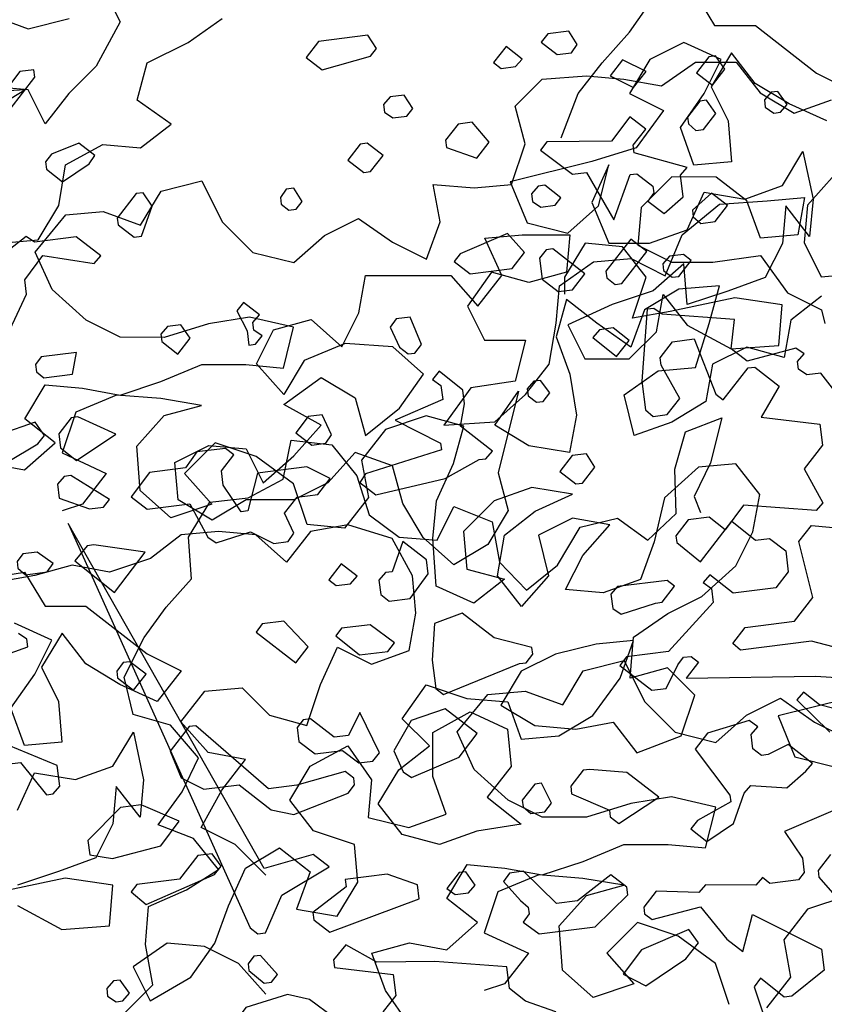
# Model space of a CAD drawing. Units: inches. Extents: x 102 to 8618, y 0 to 892.
# Drawn here: x 126 to 127, y 116 to 117 of the extents above; entities that cross this region are included whole.
import ezdxf

# ---------------------------------------------------------------- set-up
doc = ezdxf.new("R2010")
doc.units = ezdxf.units.IN
doc.header["$MEASUREMENT"] = 0
doc.layers.add('AMBIENTACION', color=1, linetype='Continuous')
doc.layers.add('CHILCO', color=114, linetype='Continuous')

# ---------------------------------------------------------------- blocks, each defined once
blk = doc.blocks.new('A$C00F52875')
at = {"color": 42}
for p, q in [((632.76, 641.8), (635.48, 643.91)), ((635.48, 643.91), (636.62, 642.61)), ((626.5, 640.14), (632.76, 641.8)), ((636.62, 642.61), (631.02, 637.12)), ((630.48, 623.77), (638.7, 620.28)), ((638.7, 620.28), (635.67, 615.76)), ((632.96, 613.65), (630.85, 616.37)), ((635.67, 615.76), (635.37, 613.35)), ((632.81, 612.52), (632.96, 613.65)), ((635.37, 613.35), (636.36, 612.07)), ((627.07, 605.89), (632.81, 612.52)), ((636.36, 612.07), (641.19, 611.46)), ((641.19, 611.46), (642.47, 612.45)), ((642.47, 612.45), (643.6, 611.15)), ((643.6, 611.15), (652.12, 611.23)), ((652.12, 611.23), (653.26, 609.93)), ((653.26, 609.93), (660.5, 610.17)), ((660.5, 610.17), (662.61, 607.45)), ((652.95, 607.52), (648.51, 602.02)), ((661.18, 605.33), (652.95, 607.52)), ((662.61, 607.45), (662.46, 606.32)), ((644.13, 606.18), (632.42, 600.31)), ((645.79, 599.92), (644.13, 606.18)), ((662.46, 606.32), (661.18, 605.33)), ((648.51, 602.02), (645.79, 599.92)), ((632.42, 600.31), (631.98, 596.76)), ((631.98, 596.76), (637.47, 592.31)), ((638.75, 592.15), (642.77, 595.39)), ((642.77, 595.39), (643.88, 593.95)), ((643.88, 593.95), (637.91, 576.39)), ((637.47, 592.31), (638.75, 592.15))]:
    blk.add_line(p, q, dxfattribs=at)
at = {"color": 30}
for points in [[(773.09, 631.43), (768.4, 632.02), (763.96, 626.52), (762.82, 626.67), (761.69, 627.97), (762.13, 631.51), (773.7, 636.26)], [(777.62, 647.88), (767.13, 651.65), (767.29, 652.93), (768.71, 653.9)], [(772.24, 701.2), (767.33, 711.48), (767.64, 713.9), (764.56, 718.03), (755.88, 716.68), (754.74, 717.98), (758.9, 721.2), (766, 720.3), (767.42, 721.28), (772.93, 716.98)], [(642.13, 744.46), (641.97, 743.19), (640.54, 742.21), (639.41, 742.35), (638.27, 743.65), (639.86, 745.9), (640.99, 745.76), (642.13, 744.46)], [(706.78, 743.65), (706.62, 742.37), (705.2, 741.4), (702.79, 741.7), (701.8, 742.98), (703.24, 745.25), (705.65, 744.95), (706.78, 743.65)], [(760.3, 672.58), (729.37, 603.92), (728.09, 602.93), (726.81, 603.09), (724.02, 609.5), (715.97, 614.27), (718.68, 616.38), (727.04, 614.03), (760.3, 672.58)], [(706.41, 664.23), (707.55, 662.93), (707.24, 660.52), (705.8, 659.4), (702.25, 659.85), (699.17, 663.99), (699.48, 666.4), (703.47, 669.5), (705.28, 664.37), (706.41, 664.23)]]:
    blk.add_lwpolyline(points, dxfattribs=at)
at = {"color": 42}
for points in [[(680, 754.25), (677.28, 752.14), (674.87, 752.44), (673.89, 753.86), (675.33, 756.13), (678.88, 755.69), (680, 754.25)], [(719.91, 751.66), (717.19, 749.55), (708.98, 751.88), (707.98, 753.16), (709.43, 755.43), (717.8, 754.37), (719.91, 751.66)], [(770.14, 742.86), (765.93, 748.29), (766.09, 749.57), (768.5, 749.27), (771.58, 745.13)], [(686.79, 749.78), (684.38, 750.09), (683.24, 751.38), (685.96, 753.49), (688.07, 750.77), (686.79, 749.78)], [(653.67, 749.06), (650.95, 746.95), (648.84, 749.67), (650.43, 751.92), (651.56, 751.78), (653.67, 749.06)], [(664.32, 746.56), (662.21, 749.28), (666.2, 751.23), (668.31, 748.51), (664.32, 746.56)], [(655.17, 741.52), (655.02, 740.38), (653.73, 739.25), (652.45, 739.41), (650.34, 742.13), (651.92, 744.38), (653.06, 744.24), (655.17, 741.52)], [(679.02, 737.35), (680.13, 735.91), (674.71, 731.84), (672.3, 732.14), (667.68, 724.07), (664.9, 731.78), (663.76, 731.92), (661.05, 729.81), (660.9, 728.68), (661.88, 727.26), (659.16, 725.15), (655.91, 728.01), (656.38, 731.7), (655.25, 733), (664.21, 735.47), (664.37, 736.75), (662.26, 739.47), (664.98, 741.58), (668.07, 737.44), (679.02, 737.35)], [(696.22, 737.63), (696.05, 736.35), (690.92, 734.55), (688.81, 737.27), (691.69, 740.65), (694.11, 740.35), (696.22, 737.63)], [(712.81, 734.24), (710.09, 732.13), (708.95, 732.27), (706.84, 734.99), (709.56, 737.1), (710.7, 736.95), (712.81, 734.24)], [(764.12, 733.96), (763.95, 732.68), (761.24, 730.57), (756.71, 733.59), (755.74, 735.01), (758.46, 737.12), (763.12, 735.23), (764.12, 733.96)], [(654.19, 724.62), (652.89, 723.49), (650.48, 723.79), (648.37, 726.51), (651.09, 728.62), (654.33, 725.76), (654.19, 724.62)], [(681.65, 728.51), (681.49, 727.23), (680.07, 726.26), (677.65, 726.56), (676.66, 727.84), (679.38, 729.95), (680.52, 729.81), (681.65, 728.51)], [(724.26, 727.88), (724.12, 726.75), (722.84, 725.76), (721.56, 725.92), (720.57, 727.2), (722.01, 729.47), (723.29, 729.31), (724.26, 727.88)], [(751.95, 724.39), (751.8, 723.25), (749.08, 721.14), (747.81, 721.3), (746, 726.44), (747.58, 728.69), (748.72, 728.54), (751.95, 724.39)], [(668.89, 714.26), (667.45, 713.14), (666.31, 713.28), (662.1, 718.72), (664.81, 720.83), (669.03, 715.39), (668.89, 714.26)], [(694.77, 717.04), (692.05, 714.94), (684.95, 715.83), (682.84, 718.55), (685.7, 721.79), (693.78, 718.32), (694.77, 717.04)], [(680.27, 717.58), (679.82, 714.03), (677.1, 711.92), (674.69, 712.22), (672.58, 714.94), (678.02, 719.16), (679.15, 719.02), (680.27, 717.58)], [(659.38, 716.61), (659.23, 715.48), (657.79, 714.36), (656.66, 714.5), (654.55, 717.22), (655.83, 718.21), (658.24, 717.91), (659.38, 716.61)], [(729.91, 705.25), (729.61, 702.83), (728.47, 702.98), (727.36, 704.42), (728.78, 705.39), (728.94, 706.67), (727.8, 707.97), (730.52, 710.07), (731.64, 708.64), (729.91, 705.25)], [(705.62, 705.87), (704.03, 702.46), (702.59, 701.34), (701.46, 701.49), (700.34, 702.93), (702.23, 707.59), (704.64, 707.29), (705.62, 705.87)], [(671.22, 704.15), (667.2, 700.91), (665.09, 703.63), (667.81, 705.74), (670.08, 705.45), (671.22, 704.15)], [(744.55, 704.7), (744.39, 703.42), (741.67, 701.31), (739.57, 704.03), (741.15, 706.28), (743.42, 705.99), (744.55, 704.7)], [(765.83, 699.56), (765.67, 698.28), (764.39, 697.29), (759.56, 697.9), (758.87, 701.59), (764.84, 700.84), (765.83, 699.56)], [(697.01, 695.99), (696.71, 693.58), (704.78, 690.11), (697.07, 686.18), (696.93, 685.04), (709.82, 680.96), (710.8, 679.54), (708.08, 677.43), (696.32, 680.21), (690.52, 683.4), (689.38, 683.54), (688.25, 684.84), (693.68, 689.06), (693.01, 692.89), (693.3, 695.16), (697.32, 698.4), (698.43, 696.97), (697.01, 695.99)], [(682.37, 695.39), (682.23, 694.25), (680.79, 693.14), (679.65, 693.28), (678.53, 694.72), (680.1, 696.83), (681.23, 696.69), (682.37, 695.39)], [(721.67, 687.97), (718.95, 685.86), (716.54, 686.17), (715.57, 687.59), (717.15, 691), (719.56, 690.69), (721.67, 687.97)], [(761.89, 687.79), (761.58, 685.38), (758.87, 683.27), (752.22, 687.72), (758.65, 690.66), (759.78, 690.51), (761.89, 687.79)], [(777.06, 682.27), (776.9, 681), (775.62, 680), (765.42, 686.05), (764.3, 687.49), (765.89, 689.74), (771.69, 687.71), (777.06, 682.27)], [(740.39, 682), (746.49, 681.23), (749.58, 677.09), (746.86, 674.98), (739.62, 675.9), (736.59, 670.22), (735.17, 669.25), (729.35, 671.14), (725.36, 669.19), (722.94, 669.49), (721.97, 670.92), (723.55, 674.32), (721.44, 677.04), (717.9, 677.49), (715.79, 680.21), (719.78, 682.15), (728.16, 681.09), (729.8, 674.69), (730.94, 674.54), (733.96, 679.06), (734.26, 681.48), (732.16, 684.2), (733.6, 685.31), (738.42, 684.7), (740.39, 682)], [(676.85, 681.38), (674.13, 679.27), (672.99, 679.41), (670.89, 682.13), (672.33, 684.4), (674.74, 684.09), (676.85, 681.38)], [(762.11, 679.26), (761.8, 676.84), (756.67, 675.04), (754.26, 675.35), (753.27, 676.62), (759.84, 680.7), (760.97, 680.55), (762.11, 679.26)], [(759.16, 666.22), (752.43, 660.87), (747.24, 667.72), (755.9, 668.94), (757.04, 668.79), (759.16, 666.22)], [(768.96, 666.13), (768.82, 665), (767.52, 663.86), (763.83, 664.33), (762.85, 665.75), (765.55, 667.72), (767.97, 667.41), (768.96, 666.13)], [(714.79, 662.02), (712.37, 662.32), (711.24, 663.62), (713.96, 665.73), (716.07, 663.01), (714.79, 662.02)], [(668.16, 660.55), (667.86, 658.14), (666.43, 657.16), (660.61, 659.05), (659.48, 659.19), (657.37, 661.91), (658.65, 662.91), (667.03, 661.85), (668.16, 660.55)], [(698.48, 649.36), (697.87, 644.54), (696.59, 643.55), (683.69, 648.78), (682.56, 648.92), (681.44, 650.36), (681.58, 651.5), (687.99, 653.14), (693.43, 657.36), (698.11, 655.61), (698.48, 649.36)], [(714.86, 653.5), (710.85, 650.25), (706.02, 650.86), (704.91, 652.3), (709.05, 655.38), (713.87, 654.78), (714.86, 653.5)], [(728.35, 654.1), (721.64, 648.89), (719.53, 651.61), (723.69, 655.99), (727.38, 655.52), (728.35, 654.1)], [(752.04, 647.5), (751.9, 646.37), (749.18, 644.26), (747.07, 646.98), (749.79, 649.08), (750.92, 648.94), (752.04, 647.5)], [(705.04, 633.97), (703.44, 630.42), (702.02, 629.45), (693.95, 632.92), (690.85, 636.91), (696.28, 641.13), (702.08, 639.1), (705.04, 633.97)], [(715.14, 636.3), (719.14, 639.4), (720.42, 639.24), (721.41, 637.96), (721.11, 635.54), (718.39, 633.44), (713.7, 634.03), (710.98, 631.92), (708.57, 632.22), (707.45, 633.66), (710.77, 640.46), (712.73, 636.6), (715.14, 636.3)], [(653.87, 634.23), (647.99, 626.46), (647.84, 625.33), (653.5, 622.16), (654.62, 620.72), (651.9, 618.61), (647.38, 621.64), (645.58, 626.77), (644.44, 628.07), (638.33, 627.68), (635.09, 630.55), (633.96, 631.84), (638.11, 635.07), (641.5, 633.34), (642.64, 633.2), (644.08, 634.31), (644.38, 636.73), (643.25, 638.02), (644.69, 639.14), (651.76, 636.95), (653.87, 634.23)], [(742.97, 633.94), (741.1, 629.41), (737.25, 627.45), (731.28, 628.2), (725.85, 623.98), (721.99, 623.17), (712.79, 626.79), (711.67, 628.23), (711.82, 629.36), (713.25, 630.48), (721.47, 628.14), (726.3, 627.53), (738.61, 638.24), (739.75, 638.09), (742.97, 633.94)], [(675, 627.96), (674.84, 626.68), (668.43, 623.88), (668.29, 622.75), (666.85, 621.63), (660.06, 626.09), (665.49, 630.31), (671.76, 630.82), (672.89, 630.67), (675, 627.96)], [(683.22, 625.62), (683.07, 624.48), (681.78, 623.35), (679.36, 623.65), (678.25, 625.09), (679.97, 628.48), (681.11, 628.34), (683.22, 625.62)], [(756.92, 618.76), (756.61, 616.35), (752.78, 615.68), (744.55, 617.87), (741.46, 622.01), (747.87, 624.81), (751.42, 624.36), (756.92, 618.76)], [(741.38, 612.21), (748.62, 611.3), (749.61, 610.02), (747.04, 607.89), (735.42, 612.97), (734.3, 614.41), (735.87, 616.52), (738.28, 616.21), (741.38, 612.21)], [(686.38, 611.81), (683.51, 608.56), (682.22, 607.43), (682.07, 606.29), (683.05, 604.87), (680.35, 602.91), (670.84, 604.11), (665.32, 609.56), (665.49, 610.84), (668.2, 612.95), (673.84, 608.49), (677.39, 608.04), (682.99, 613.53), (685.4, 613.23), (686.38, 611.81)], [(696.03, 610.59), (694.61, 609.61), (692.34, 609.9), (691.2, 611.2), (692.79, 613.45), (693.92, 613.31), (696.03, 610.59)], [(713.09, 610.88), (718.74, 606.56), (718.58, 605.29), (715.86, 603.18), (700.71, 608.84), (701.02, 611.26), (706.15, 613.06), (713.25, 612.16), (713.09, 610.88)], [(666.07, 596.06), (662.22, 594.09), (655.44, 598.7), (653.33, 601.41), (654.92, 603.67), (662.99, 600.19), (666.07, 596.06)], [(715.11, 597.22), (705.15, 596.02), (704.7, 592.47), (706.81, 589.75), (706.51, 587.34), (703.79, 585.23), (700.38, 586.82), (699.11, 586.98), (697.83, 585.99), (698.51, 582.29), (697.22, 581.16), (678.36, 587.15), (677.38, 588.57), (677.53, 589.7), (682.66, 591.51), (685.38, 593.62), (685.84, 597.31), (698.07, 598.21), (707.87, 598.13), (713.14, 601.07), (715.27, 598.49), (715.11, 597.22)], [(729.75, 597.82), (729.61, 596.68), (727.03, 594.56), (725.76, 594.72), (724.76, 596), (727.63, 599.24), (728.76, 599.1), (729.75, 597.82)], [(753.74, 593.63), (753.58, 592.36), (752.16, 591.38), (751.03, 591.52), (749.89, 592.82), (751.47, 595.07), (752.61, 594.93), (753.74, 593.63)], [(731.11, 589.14), (725.96, 586.04), (717.3, 585.98), (715.19, 588.7), (719.33, 591.78), (723.04, 592.61), (730.12, 590.42), (731.11, 589.14)]]:
    blk.add_lwpolyline(points, dxfattribs=at)
at = {"color": 32}
for points in [[(662.92, 696.69), (662.31, 691.87), (661.01, 690.73), (658.6, 691.04), (656.49, 693.76), (659.66, 699.41), (659.82, 700.69), (657.71, 703.41), (654.02, 703.87), (650.39, 694.53), (649.11, 693.53), (644.89, 698.97), (643.75, 699.11), (639.6, 695.89), (642.68, 690.6), (632.72, 689.4), (632.27, 685.85), (635.37, 681.86), (632.19, 676.06), (633.32, 674.76), (645.69, 675.65), (648.78, 671.51), (651.49, 673.62), (655.04, 673.17), (657.15, 670.45), (657.01, 669.31), (652.99, 666.07), (647.66, 672.95), (643.64, 669.71), (641.23, 670.01), (638.51, 667.9), (638.06, 664.35), (640.17, 661.63), (647.41, 660.72), (651.41, 663.82), (652.54, 662.52), (651.12, 661.55), (650.82, 659.14), (658.42, 650.82), (665.52, 649.92), (666.64, 648.48), (661.2, 644.27), (658.79, 644.57), (656.84, 648.57), (655.85, 649.85), (654.57, 650.01), (653.29, 649.02), (655.4, 646.3), (633.37, 646.63), (627.27, 646.25)], [(627.86, 650.93), (634.13, 652.59), (646.19, 651.07), (647.49, 652.2), (645.38, 654.92), (637.01, 655.98), (633.9, 659.97), (636.26, 669.48), (634.15, 672.2), (628.03, 671.68)], [(623.89, 686.91), (632.52, 698.08), (634.93, 697.78), (636.35, 698.75), (636.51, 700.03), (635.38, 701.33), (636.8, 702.3), (645.03, 700.11), (647.75, 702.21), (647.22, 707.18), (659.45, 708.09), (660.88, 709.07), (662.01, 708.92), (662.92, 696.69)]]:
    blk.add_lwpolyline(points, dxfattribs=at)
blk = doc.blocks.new('NOTROPE')
at = {"layer": 'CHILCO', "xscale": 0.7699999999895227, "yscale": 0.7699999999895227, "zscale": 0.7699999999895227}
blk.add_blockref('A$C00F52875', (-404.88, -2.09), dxfattribs=at)
blk = doc.blocks.new('ARBOL ELEV-02')
at = {"layer": 'AMBIENTACION', "color": 72}
for p, q in [((-0.44645, 3.43256), (-0.42941, 3.39841)), ((-1.36238, 3.38977), (-1.34244, 3.4182)), ((-1.3083, 3.42386), (-1.29125, 3.3954)), ((-0.54604, 3.40705), (-0.50623, 3.39279)), ((-0.50623, 3.39279), (-0.47208, 3.40129)), ((-0.37253, 3.38129), (-0.34407, 3.40118)), ((-1.29125, 3.3954), (-1.25712, 3.39537)), ((-1.25712, 3.39537), (-1.20595, 3.35549)), ((-0.42941, 3.39841), (-0.44936, 3.36145)), ((-1.38516, 3.36419), (-1.36238, 3.38977)), ((-1.31687, 3.3812), (-1.34533, 3.367)), ((-1.28559, 3.36694), (-1.31687, 3.3812)), ((-0.40669, 3.36425), (-0.37253, 3.38129)), ((-1.34533, 3.367), (-1.36243, 3.33857)), ((-1.29984, 3.33851), (-1.28559, 3.36694)), ((-1.27705, 3.37263), (-1.29415, 3.34419)), ((-1.25716, 3.34701), (-1.27705, 3.37263)), ((-1.4051, 3.33861), (-1.38516, 3.36419)), ((-0.44936, 3.36145), (-0.47214, 3.33871)), ((-0.41525, 3.33297), (-0.40669, 3.36425)), ((0.02306, 3.34489), (0.05152, 3.36478)), ((0.05152, 3.36478), (0.08566, 3.36475)), ((0.08566, 3.36475), (0.10555, 3.33913)), ((-1.20595, 3.35549), (-1.17751, 3.34124)), ((-0.09928, 3.32794), (-0.07651, 3.35067)), ((-0.07651, 3.35067), (-0.03952, 3.35349)), ((-0.03952, 3.35349), (-0.00823, 3.35061)), ((-0.00823, 3.35061), (0.02306, 3.34489)), ((-1.29415, 3.34419), (-1.27995, 3.31573)), ((-1.22873, 3.32991), (-1.25716, 3.34701)), ((-0.50628, 3.34159), (-0.53757, 3.34446)), ((-1.41936, 3.30164), (-1.4051, 3.33861)), ((-1.36243, 3.33857), (-1.33399, 3.32432)), ((-1.31978, 3.31008), (-1.29984, 3.33851)), ((-0.50912, 3.34159), (-0.56033, 3.33879)), ((-0.53758, 3.32455), (-0.50912, 3.34159)), ((-0.49208, 3.31312), (-0.50628, 3.34159)), ((-0.47214, 3.33871), (-0.49208, 3.31312)), ((0.10555, 3.33913), (0.13398, 3.32203)), ((-1.19745, 3.31566), (-1.22873, 3.32991)), ((-0.38682, 3.31303), (-0.41525, 3.33297)), ((-0.09078, 3.29664), (-0.09928, 3.32794)), ((0.13398, 3.32203), (0.16529, 3.33338)), ((-1.33399, 3.32432), (-1.35678, 3.29305)), ((-1.30843, 3.27878), (-1.31978, 3.31008)), ((-1.27995, 3.31573), (-1.27713, 3.28159)), ((-0.41244, 3.29314), (-0.38682, 3.31303)), ((-1.35678, 3.29305), (-1.39377, 3.2817)), ((-0.47504, 3.27897), (-0.44373, 3.29601)), ((-0.44373, 3.29601), (-0.41244, 3.29314)), ((-0.10219, 3.26251), (-0.09078, 3.29664)), ((-1.23448, 3.26164), (-1.21739, 3.29007)), ((-1.21739, 3.29007), (-1.20889, 3.25024)), ((-1.39377, 3.2817), (-1.46206, 3.26469)), ((-1.37955, 3.27884), (-1.3938, 3.24756)), ((-1.38812, 3.24471), (-1.37955, 3.27884)), ((-1.27713, 3.28159), (-1.30843, 3.27878)), ((-0.48076, 3.24484), (-0.47504, 3.27897)), ((0.0319, 3.26881), (0.00628, 3.24323)), ((0.06889, 3.26878), (0.0319, 3.26881)), ((0.09447, 3.24884), (0.06889, 3.26878)), ((0.16807, 3.2708), (0.14529, 3.24521)), ((-1.46206, 3.26469), (-1.44787, 3.23054)), ((-1.26578, 3.25029), (-1.23448, 3.26164)), ((-0.39521, 3.25709), (-0.36106, 3.26559)), ((-0.36106, 3.26559), (-0.34403, 3.23144)), ((-0.16196, 3.23127), (-0.16762, 3.26257)), ((-0.16762, 3.26257), (-0.13348, 3.25969)), ((-0.13348, 3.25969), (-0.10219, 3.26251)), ((-1.31417, 3.22473), (-1.29992, 3.25601)), ((-1.29992, 3.25601), (-1.26578, 3.25029)), ((-0.4123, 3.22865), (-0.39521, 3.25709)), ((0.11154, 3.24883), (0.14283, 3.25164)), ((0.14283, 3.25164), (0.13712, 3.22035)), ((-1.41374, 3.22198), (-1.38812, 3.24471)), ((-1.3938, 3.24756), (-1.37961, 3.21341)), ((-1.23165, 3.24457), (-1.23453, 3.21328)), ((-1.21176, 3.21895), (-1.23165, 3.24457)), ((-1.20889, 3.25024), (-1.21176, 3.21895)), ((-0.49786, 3.21641), (-0.48076, 3.24484)), ((0.00628, 3.24323), (0.0034, 3.21194)), ((0.04039, 3.22044), (0.07171, 3.24602)), ((0.07171, 3.24602), (0.11154, 3.24883)), ((0.10582, 3.21754), (0.09447, 3.24884)), ((0.14529, 3.24521), (0.14242, 3.21392)), ((-0.50051, 3.20598), (-0.47488, 3.23725)), ((-0.47488, 3.23725), (-0.44359, 3.24006)), ((-0.44359, 3.24006), (-0.4123, 3.22865)), ((-1.44787, 3.23054), (-1.41374, 3.22198)), ((-0.34403, 3.23144), (-0.31845, 3.20581)), ((-0.25869, 3.21998), (-0.23023, 3.23418)), ((-0.23023, 3.23418), (-0.2018, 3.21424)), ((-0.17337, 3.19999), (-0.16196, 3.23127)), ((-1.34547, 3.21338), (-1.31417, 3.22473)), ((-0.28432, 3.19725), (-0.25869, 3.21998)), ((-0.12461, 3.21775), (-0.09331, 3.22057)), ((-0.09331, 3.22057), (-0.05349, 3.22053)), ((-0.05349, 3.22053), (-0.05636, 3.18924)), ((0.02614, 3.18632), (0.04039, 3.22044)), ((0.13712, 3.22035), (0.10582, 3.21754)), ((-1.39952, 3.21343), (-1.41662, 3.185)), ((-1.36823, 3.21056), (-1.39952, 3.21343)), ((-1.37961, 3.21341), (-1.34547, 3.21338)), ((-1.34834, 3.18493), (-1.36823, 3.21056)), ((-1.23453, 3.21328), (-1.24878, 3.18484)), ((-0.52915, 3.21359), (-0.49786, 3.21641)), ((-0.2018, 3.21424), (-0.17337, 3.19999)), ((-0.11041, 3.18644), (-0.12461, 3.21775)), ((0.0034, 3.21194), (0.03184, 3.19769)), ((0.14242, 3.21392), (0.15662, 3.18546)), ((-0.48632, 3.17467), (-0.50051, 3.20598)), ((-0.31845, 3.20581), (-0.28432, 3.19725)), ((0.06598, 3.19766), (0.10581, 3.20331)), ((0.10581, 3.20331), (0.12854, 3.172)), ((-1.31704, 3.19629), (-1.34266, 3.17355)), ((-1.31423, 3.16215), (-1.31704, 3.19629)), ((-0.06206, 3.17787), (-0.03359, 3.19775)), ((-0.03359, 3.19775), (-0.0023, 3.20057)), ((-0.0023, 3.20057), (0.02614, 3.18632)), ((0.03184, 3.19769), (0.06598, 3.19766)), ((-0.22992, 3.15526), (-0.2242, 3.18655)), ((-0.2242, 3.18655), (-0.15308, 3.18648)), ((-0.15308, 3.18648), (-0.13035, 3.16086)), ((-0.11894, 3.1893), (-0.13888, 3.16087)), ((-0.13035, 3.16086), (-0.11041, 3.18644)), ((-0.08766, 3.18073), (-0.11894, 3.1893)), ((-0.05636, 3.18924), (-0.08766, 3.18073)), ((0.15662, 3.18546), (0.18791, 3.18828)), ((-1.41662, 3.185), (-1.41663, 3.17077)), ((-1.35975, 3.15081), (-1.34834, 3.18493)), ((-1.24878, 3.18484), (-1.28008, 3.17349)), ((-0.06493, 3.14658), (-0.06206, 3.17787)), ((0.07165, 3.17774), (0.03751, 3.17493)), ((0.06308, 3.14646), (0.07165, 3.17774)), ((-1.34266, 3.17355), (-1.37681, 3.1622)), ((-1.33985, 3.13941), (-1.33413, 3.1707)), ((-1.33413, 3.1707), (-1.31424, 3.14508)), ((-1.28008, 3.17349), (-1.31423, 3.16215)), ((-0.45789, 3.14904), (-0.48632, 3.17467)), ((0.03751, 3.17493), (0.00904, 3.15789)), ((0.12854, 3.172), (0.15697, 3.15775)), ((0.15698, 3.16913), (0.13136, 3.14924)), ((-1.37681, 3.1622), (-1.41381, 3.14517)), ((-1.27439, 3.1678), (-1.32846, 3.15647)), ((-1.23457, 3.16207), (-1.27439, 3.1678)), ((-1.23745, 3.12794), (-1.23457, 3.16207)), ((-0.13888, 3.16087), (-0.12469, 3.13241)), ((-0.05638, 3.16648), (-0.06494, 3.1352)), ((-0.03079, 3.14654), (-0.05638, 3.16648)), ((-1.32846, 3.15647), (-1.35975, 3.15081)), ((-0.24417, 3.12683), (-0.22992, 3.15526)), ((0.00904, 3.15789), (-0.00236, 3.1266)), ((0.15697, 3.15775), (0.15981, 3.14637)), ((-1.41381, 3.14517), (-1.39961, 3.11671)), ((-1.31424, 3.14508), (-1.27728, 3.12513)), ((-0.42946, 3.13479), (-0.45789, 3.14904)), ((-0.35548, 3.1461), (-0.39248, 3.13476)), ((-0.32134, 3.15176), (-0.35548, 3.1461)), ((-0.28437, 3.14319), (-0.32134, 3.15176)), ((-0.30106, 3.1411), (-0.26975, 3.14961)), ((-0.26975, 3.14961), (-0.24417, 3.12683)), ((-0.07065, 3.11244), (-0.06493, 3.14658)), ((-0.00236, 3.1266), (-0.03079, 3.14654)), ((0.05167, 3.10949), (0.06308, 3.14646)), ((0.13136, 3.14924), (0.12564, 3.11795)), ((-1.36263, 3.11667), (-1.33985, 3.13941)), ((-0.31531, 3.11267), (-0.30106, 3.1411)), ((-0.29293, 3.10906), (-0.28437, 3.14319)), ((-1.27728, 3.12513), (-1.23745, 3.12794)), ((-0.39248, 3.13476), (-0.42946, 3.13479)), ((-0.24133, 3.12967), (-0.27548, 3.11547)), ((-0.2015, 3.12679), (-0.24133, 3.12967)), ((-0.12469, 3.13241), (-0.09055, 3.13237)), ((-0.09055, 3.13237), (-0.09911, 3.09824)), ((-0.06494, 3.1352), (-0.05359, 3.10389)), ((-0.17592, 3.104), (-0.2015, 3.12679)), ((0.09436, 3.12652), (0.0659, 3.11232)), ((0.12564, 3.11795), (0.09436, 3.12652)), ((-1.39961, 3.11671), (-1.36263, 3.11667)), ((-0.39535, 3.09778), (-0.3612, 3.11197)), ((-0.3612, 3.11197), (-0.32422, 3.11194)), ((-0.32422, 3.11194), (-0.29293, 3.10906)), ((-0.29257, 3.08704), (-0.31531, 3.11267)), ((-0.27548, 3.11547), (-0.29257, 3.08704)), ((-0.09059, 3.08686), (-0.07065, 3.11244)), ((0.0659, 3.11232), (0.06018, 3.08103)), ((-0.19586, 3.07557), (-0.17592, 3.104)), ((-0.05359, 3.10389), (-0.04793, 3.06975)), ((-0.00809, 3.08678), (0.02038, 3.10667)), ((0.02038, 3.10667), (0.05167, 3.10949)), ((-0.50918, 3.06659), (-0.49208, 3.09502)), ((-0.49208, 3.09502), (-0.46079, 3.09215)), ((-0.4295, 3.08643), (-0.39535, 3.09778)), ((-0.29258, 3.07851), (-0.26126, 3.10124)), ((-0.26126, 3.10124), (-0.23283, 3.08414)), ((-0.09911, 3.09824), (-0.1361, 3.09259)), ((-0.46079, 3.09215), (-0.4295, 3.08643)), ((-0.1361, 3.09259), (-0.15889, 3.06132)), ((-0.11622, 3.06128), (-0.09628, 3.08971)), ((-0.11621, 3.06412), (-0.09059, 3.08686)), ((-0.09628, 3.08971), (-0.11341, 3.02145)), ((0.00041, 3.05264), (-0.00809, 3.08678)), ((-0.43235, 3.08643), (-0.4665, 3.07224)), ((-0.39537, 3.08355), (-0.43235, 3.08643)), ((-0.36124, 3.07783), (-0.39537, 3.08355)), ((-0.2613, 3.06141), (-0.29258, 3.07851)), ((-0.23283, 3.08414), (-0.22433, 3.05284)), ((0.06018, 3.08103), (0.03172, 3.06399)), ((-0.4665, 3.07224), (-0.47791, 3.03811)), ((-0.39254, 3.06933), (-0.36124, 3.07783)), ((-0.22433, 3.05284), (-0.19586, 3.07557)), ((-0.48359, 3.04665), (-0.50918, 3.06659)), ((-0.41532, 3.04375), (-0.39254, 3.06933)), ((-0.17349, 3.06913), (-0.20763, 3.05778)), ((-0.1422, 3.06056), (-0.17349, 3.06913)), ((-0.15889, 3.06132), (-0.11621, 3.06412)), ((-0.04793, 3.06975), (-0.05365, 3.03846)), ((0.03172, 3.06399), (0.00041, 3.05264)), ((0.04329, 3.0558), (0.07357, 3.06743)), ((0.07357, 3.06743), (0.0642, 3.02988)), ((-0.28408, 3.03583), (-0.2613, 3.06141)), ((-0.20763, 3.05778), (-0.22757, 3.03219)), ((-0.15076, 3.02928), (-0.1422, 3.06056)), ((-0.08778, 3.04418), (-0.11622, 3.06128)), ((0.03442, 3.0246), (0.04329, 3.0558)), ((-0.50921, 3.02392), (-0.48359, 3.04665)), ((-0.34988, 3.04653), (-0.37551, 3.02095)), ((-0.31576, 3.03512), (-0.34988, 3.04653)), ((-0.29297, 3.01621), (-0.28654, 3.04888)), ((-0.28654, 3.04888), (-0.2524, 3.04489)), ((-0.47791, 3.03811), (-0.44094, 3.02101)), ((-0.41251, 3.00676), (-0.41532, 3.04375)), ((-0.38366, 3.03023), (-0.3552, 3.04443)), ((-0.3552, 3.04443), (-0.32391, 3.04155)), ((-0.32391, 3.04155), (-0.30971, 3.01309)), ((-0.23287, 3.03863), (-0.25566, 3.01304)), ((-0.2524, 3.04489), (-0.23149, 3.01897)), ((-0.20159, 3.02722), (-0.23287, 3.03863)), ((-0.05365, 3.03846), (-0.08778, 3.04418)), ((-0.5405, 3.02964), (-0.50921, 3.02392)), ((-0.38084, 2.99893), (-0.38366, 3.03023)), ((-0.28449, 3.01233), (-0.31576, 3.03512)), ((-0.30971, 3.01309), (-0.28408, 3.03583)), ((-0.22757, 3.03219), (-0.22191, 3.0009)), ((-0.16502, 2.998), (-0.15076, 3.02928)), ((0.0642, 3.02988), (0.05046, 3.00162)), ((0.08535, 3.02906), (0.05406, 3.02625)), ((0.10524, 3.00344), (0.08535, 3.02906)), ((-0.44094, 3.02101), (-0.46088, 2.99543)), ((-0.37551, 3.02095), (-0.35278, 2.99533)), ((-0.19309, 2.99592), (-0.20159, 3.02722)), ((-0.11341, 3.02145), (-0.1049, 2.99015)), ((0.05406, 3.02625), (0.02559, 3.00067)), ((0.0353, 2.98752), (0.03442, 3.0246)), ((-0.32228, 3.00068), (-0.29297, 3.01621)), ((-0.25566, 3.01304), (-0.28412, 2.99885)), ((-0.23149, 3.01897), (-0.22133, 2.98626)), ((-0.38692, 2.98398), (-0.41251, 3.00676)), ((-0.27314, 2.97819), (-0.28449, 3.01233)), ((-0.08535, 3.00931), (-0.11666, 2.99796)), ((-0.05122, 3.00359), (-0.08535, 3.00931)), ((-0.35241, 2.98184), (-0.38084, 2.99893)), ((-0.37214, 2.96764), (-0.35449, 2.99686)), ((-0.35449, 2.99686), (-0.32228, 3.00068)), ((-0.32394, 2.99888), (-0.35241, 2.98184)), ((-0.28412, 2.99885), (-0.32394, 2.99888)), ((-0.22191, 3.0009), (-0.24185, 2.97531)), ((-0.16789, 2.96671), (-0.16502, 2.998)), ((-0.11666, 2.99796), (-0.14228, 2.97238)), ((-0.08253, 2.98939), (-0.05122, 3.00359)), ((0.02559, 3.00067), (0.01702, 2.9637)), ((0.05046, 3.00162), (0.05579, 2.98844)), ((0.09953, 2.97215), (0.10524, 3.00344)), ((-0.46088, 2.99543), (-0.47795, 2.98975)), ((-0.35278, 2.99533), (-0.38692, 2.98398)), ((-0.17604, 2.96745), (-0.19309, 2.99592)), ((-0.1643, 2.96512), (-0.15057, 2.99338)), ((-0.15057, 2.99338), (-0.1184, 2.98061)), ((-0.1049, 2.99015), (-0.122, 2.96172)), ((-0.10815, 2.9695), (-0.08253, 2.98939)), ((-0.22133, 2.98626), (-0.19601, 2.96765)), ((-0.1184, 2.98061), (-0.11215, 2.94693)), ((-0.05124, 2.98367), (-0.0797, 2.96947)), ((-0.01995, 2.97795), (-0.05124, 2.98367)), ((-0.04474, 2.97602), (-0.0135, 2.98374)), ((-0.0135, 2.98374), (0.01182, 2.96514)), ((0.01182, 2.96514), (0.0353, 2.98752)), ((-0.34711, 2.97256), (-0.3784, 2.96975)), ((-0.31582, 2.96969), (-0.34711, 2.97256)), ((-0.2703, 2.97249), (-0.29023, 2.94691)), ((-0.24185, 2.97531), (-0.27314, 2.97819)), ((-0.239, 2.97815), (-0.2703, 2.97249)), ((-0.20203, 2.96674), (-0.239, 2.97815)), ((-0.14228, 2.97238), (-0.13947, 2.94108)), ((-0.06386, 2.94436), (-0.04474, 2.97602)), ((-0.04273, 2.95237), (-0.01995, 2.97795)), ((0.08528, 2.94372), (0.09953, 2.97215)), ((-0.3784, 2.96975), (-0.40402, 2.94986)), ((-0.36979, 2.93299), (-0.37214, 2.96764)), ((-0.29023, 2.94691), (-0.31582, 2.96969)), ((-0.18499, 2.93543), (-0.20203, 2.96674)), ((-0.19601, 2.96765), (-0.1643, 2.96512)), ((-0.15046, 2.94467), (-0.17604, 2.96745)), ((-0.16508, 2.92688), (-0.16789, 2.96671)), ((-0.11387, 2.93537), (-0.10815, 2.9695)), ((-0.0797, 2.96947), (-0.0712, 2.93533)), ((0.01702, 2.9637), (0.00561, 2.93241)), ((-0.122, 2.96172), (-0.15046, 2.94467)), ((-0.40402, 2.94986), (-0.43817, 2.93851)), ((-0.11215, 2.94693), (-0.08977, 2.92345)), ((-0.05698, 2.92394), (-0.04273, 2.95237)), ((-0.54337, 2.93294), (-0.50923, 2.9386)), ((-0.50923, 2.9386), (-0.49218, 2.91014)), ((-0.46946, 2.94423), (-0.50076, 2.93572)), ((-0.43817, 2.93851), (-0.46946, 2.94423)), ((-0.13947, 2.94108), (-0.10818, 2.93252)), ((-0.08977, 2.92345), (-0.06386, 2.94436)), ((0.0568, 2.91814), (0.08528, 2.94372)), ((-0.50076, 2.93572), (-0.53206, 2.93006)), ((-0.39083, 2.90914), (-0.36979, 2.93299)), ((-0.18217, 2.90414), (-0.18499, 2.93543)), ((-0.10818, 2.93252), (-0.1338, 2.91263)), ((-0.09398, 2.90975), (-0.11387, 2.93537)), ((-0.0712, 2.93533), (-0.09398, 2.90975)), ((0.00561, 2.93241), (-0.02569, 2.92106)), ((-0.1338, 2.91263), (-0.16508, 2.92688)), ((-0.02569, 2.92106), (-0.05698, 2.92394)), ((0.02834, 2.90394), (0.0568, 2.91814)), ((-0.49218, 2.91014), (-0.45805, 2.9101)), ((-0.45805, 2.9101), (-0.40688, 2.87023)), ((-0.40944, 2.88382), (-0.39083, 2.90914)), ((-0.18789, 2.87285), (-0.18217, 2.90414)), ((-0.00012, 2.88406), (0.02834, 2.90394)), ((-0.48652, 2.88168), (-0.5178, 2.89594)), ((-0.50077, 2.85325), (-0.48652, 2.88168)), ((-0.47798, 2.88736), (-0.49508, 2.85893)), ((-0.45809, 2.86174), (-0.47798, 2.88736)), ((-0.42612, 2.85069), (-0.40944, 2.88382)), ((-0.00013, 2.88121), (-0.03142, 2.8784)), ((-0.01153, 2.84993), (-0.00013, 2.88121)), ((-0.003, 2.84992), (-0.00012, 2.88406)), ((-0.26188, 2.84447), (-0.24763, 2.87575)), ((-0.24763, 2.87575), (-0.21919, 2.8615)), ((-0.21919, 2.8615), (-0.18789, 2.87285)), ((-0.03142, 2.8784), (-0.06557, 2.86989)), ((-0.40688, 2.87023), (-0.37844, 2.85598)), ((-0.06557, 2.86989), (-0.09403, 2.85569)), ((-0.04231, 2.85604), (-0.00816, 2.86454)), ((-0.00816, 2.86454), (0.00887, 2.83039)), ((-0.49508, 2.85893), (-0.48088, 2.83047)), ((-0.42966, 2.84465), (-0.45809, 2.86174)), ((0.0283, 2.85843), (-0.003, 2.84992)), ((0.05104, 2.83565), (0.0283, 2.85843)), ((-0.52071, 2.82482), (-0.50077, 2.85325)), ((-0.4184, 2.81944), (-0.42612, 2.85069)), ((-0.37844, 2.85598), (-0.39838, 2.8304)), ((-0.09403, 2.85569), (-0.11112, 2.82726)), ((-0.0594, 2.82761), (-0.04231, 2.85604)), ((-0.03432, 2.81866), (-0.01153, 2.84993)), ((-0.39838, 2.8304), (-0.42966, 2.84465)), ((-0.35861, 2.83887), (-0.32731, 2.84168)), ((-0.32731, 2.84168), (-0.30458, 2.81891)), ((-0.27329, 2.81034), (-0.26188, 2.84447)), ((-0.19363, 2.81596), (-0.17369, 2.84439)), ((-0.17369, 2.84439), (-0.13956, 2.83298)), ((-1.16989, 2.83528), (-1.23818, 2.81828)), ((-0.37855, 2.81328), (-0.35861, 2.83887)), ((-0.14761, 2.80493), (-0.12198, 2.8362)), ((-0.13956, 2.83298), (-0.10543, 2.8301)), ((-0.12198, 2.8362), (-0.09069, 2.83901)), ((-0.09069, 2.83901), (-0.0594, 2.82761)), ((0.03963, 2.80152), (0.05104, 2.83565)), ((0.09421, 2.81893), (0.12267, 2.83313)), ((0.12267, 2.83313), (0.1511, 2.81319)), ((-0.50936, 2.79351), (-0.52071, 2.82482)), ((-0.48088, 2.83047), (-0.47806, 2.79633)), ((-0.11112, 2.82726), (-0.08269, 2.81017)), ((-0.10543, 2.8301), (-0.09408, 2.7988)), ((0.00887, 2.83039), (0.03445, 2.80476)), ((-1.23818, 2.81828), (-1.22399, 2.78413)), ((-0.38719, 2.81058), (-0.4184, 2.81944)), ((-0.30458, 2.81891), (-0.27329, 2.81034)), ((-0.17089, 2.79318), (-0.19363, 2.81596)), ((-0.16804, 2.80456), (-0.13673, 2.8216)), ((-0.13673, 2.8216), (-0.10545, 2.80734)), ((-0.06278, 2.80161), (-0.03432, 2.81866)), ((0.06858, 2.7962), (0.09421, 2.81893)), ((-0.36385, 2.78319), (-0.38719, 2.81058)), ((-0.35581, 2.78766), (-0.37855, 2.81328)), ((-0.10545, 2.80734), (-0.10263, 2.77605)), ((-0.08269, 2.81017), (-0.04855, 2.80729)), ((-0.04855, 2.80729), (-0.01726, 2.81295)), ((-0.01726, 2.81295), (0.00263, 2.78733)), ((0.1511, 2.81319), (0.17953, 2.79894)), ((-0.43541, 2.77638), (-0.41832, 2.80481)), ((-0.41832, 2.80481), (-0.40982, 2.76498)), ((-0.16807, 2.76757), (-0.16804, 2.80456)), ((-0.13342, 2.77362), (-0.14761, 2.80493)), ((-0.09408, 2.7988), (-0.06278, 2.80161)), ((0.00263, 2.78733), (0.03963, 2.80152)), ((0.03445, 2.80476), (0.06858, 2.7962)), ((-0.47806, 2.79633), (-0.50936, 2.79351)), ((-0.27048, 2.7762), (-0.23917, 2.79324)), ((-0.23917, 2.79324), (-0.21928, 2.76478)), ((-0.19652, 2.77329), (-0.17089, 2.79318)), ((-1.22399, 2.78413), (-1.18986, 2.77556)), ((-0.37759, 2.75493), (-0.36385, 2.78319)), ((-0.32452, 2.78194), (-0.35581, 2.78766)), ((-0.46671, 2.76503), (-0.43541, 2.77638)), ((-0.34446, 2.75636), (-0.32452, 2.78194)), ((-0.28757, 2.74777), (-0.27048, 2.7762)), ((-0.10263, 2.77605), (-0.12257, 2.75046)), ((-0.5151, 2.73947), (-0.50085, 2.77075)), ((-0.50085, 2.77075), (-0.46671, 2.76503)), ((-0.21361, 2.74486), (-0.19652, 2.77329)), ((-0.15672, 2.73627), (-0.16807, 2.76757)), ((-0.10499, 2.74799), (-0.13342, 2.77362)), ((-0.43258, 2.75931), (-0.43546, 2.72802)), ((-0.41269, 2.73369), (-0.43258, 2.75931)), ((-0.40982, 2.76498), (-0.41269, 2.73369)), ((-0.21928, 2.76478), (-0.22216, 2.73349)), ((-0.39766, 2.72718), (-0.37759, 2.75493)), ((-0.36156, 2.72508), (-0.34446, 2.75636)), ((-0.12257, 2.75046), (-0.09414, 2.72768)), ((0.03156, 2.75071), (-0.00258, 2.74506)), ((0.06853, 2.74215), (0.03156, 2.75071)), ((-0.26768, 2.72215), (-0.28757, 2.74777)), ((-0.19372, 2.71924), (-0.21361, 2.74486)), ((-0.07656, 2.73374), (-0.10499, 2.74799)), ((-0.00258, 2.74506), (-0.03958, 2.73371)), ((0.05997, 2.70802), (0.06853, 2.74215)), ((-0.22216, 2.73349), (-0.18803, 2.72492)), ((-0.18803, 2.72492), (-0.15672, 2.73627)), ((-0.03958, 2.73371), (-0.07656, 2.73374)), ((-0.43546, 2.72802), (-0.44971, 2.69958)), ((-0.36793, 2.71588), (-0.39766, 2.72718)), ((-0.33312, 2.71083), (-0.36156, 2.72508)), ((-0.09414, 2.72768), (-0.13113, 2.72202)), ((-0.23356, 2.71074), (-0.26768, 2.72215)), ((-0.16244, 2.71067), (-0.19372, 2.71924)), ((-0.13113, 2.72202), (-0.16244, 2.71067)), ((-0.34703, 2.68996), (-0.36793, 2.71588)), ((-0.30754, 2.6852), (-0.33312, 2.71083)), ((-0.23074, 2.67944), (-0.23356, 2.71074)), ((-0.04245, 2.69673), (-0.0083, 2.71092)), ((-0.0083, 2.71092), (0.02868, 2.71089)), ((0.02868, 2.71089), (0.05997, 2.70802)), ((-0.32461, 2.69091), (-0.29614, 2.70795)), ((-0.29614, 2.70795), (-0.27056, 2.68801)), ((-0.44971, 2.69958), (-0.48101, 2.68823)), ((-0.15627, 2.66554), (-0.13918, 2.69397)), ((-0.13918, 2.69397), (-0.10789, 2.6911)), ((-0.0766, 2.68538), (-0.04245, 2.69673)), ((-0.48101, 2.68823), (-0.51516, 2.67688)), ((-0.3739, 2.67296), (-0.34703, 2.68996)), ((-0.33886, 2.65963), (-0.32461, 2.69091)), ((-0.27056, 2.68801), (-0.28197, 2.65673)), ((-0.07945, 2.68539), (-0.1136, 2.67119)), ((-0.10789, 2.6911), (-0.0766, 2.68538)), ((-0.04247, 2.68251), (-0.07945, 2.68539)), ((-0.47532, 2.68254), (-0.52939, 2.67121)), ((-0.4355, 2.67681), (-0.47532, 2.68254)), ((-0.43838, 2.64268), (-0.4355, 2.67681)), ((-0.24783, 2.65101), (-0.23074, 2.67944)), ((-0.00833, 2.67679), (-0.04247, 2.68251)), ((-0.03964, 2.66828), (-0.00833, 2.67679)), ((-0.40565, 2.6589), (-0.3739, 2.67296)), ((-0.1136, 2.67119), (-0.12501, 2.63707)), ((-0.06242, 2.6427), (-0.03964, 2.66828)), ((0.17941, 2.66808), (0.14527, 2.65673)), ((-0.51517, 2.65981), (-0.47821, 2.63987)), ((-0.40818, 2.62719), (-0.40565, 2.6589)), ((-0.35027, 2.62835), (-0.33886, 2.65963)), ((-0.13069, 2.6456), (-0.15627, 2.66554)), ((-0.28197, 2.65673), (-0.24783, 2.65101)), ((0.14527, 2.65673), (0.12533, 2.63115)), ((-0.47821, 2.63987), (-0.43838, 2.64268)), ((-0.15631, 2.62287), (-0.13069, 2.6456)), ((-0.05961, 2.60571), (-0.06242, 2.6427)), ((0.00302, 2.64548), (-0.02261, 2.6199)), ((0.03714, 2.63407), (0.00302, 2.64548)), ((-0.12501, 2.63707), (-0.08804, 2.61996)), ((0.06841, 2.61128), (0.03714, 2.63407)), ((-0.39009, 2.62838), (-0.41856, 2.60849)), ((-0.40193, 2.59351), (-0.40818, 2.62719)), ((-0.3588, 2.62551), (-0.39009, 2.62838)), ((-0.37021, 2.59992), (-0.35027, 2.62835)), ((-0.2189, 2.62008), (-0.1876, 2.62859)), ((-0.1876, 2.62859), (-0.15631, 2.62287)), ((0.12533, 2.63115), (0.13099, 2.59985)), ((-0.33037, 2.61126), (-0.3588, 2.62551)), ((-0.20755, 2.58878), (-0.2189, 2.62008)), ((-0.08804, 2.61996), (-0.10798, 2.59438)), ((-0.02261, 2.6199), (0.00012, 2.59428)), ((-0.30763, 2.58563), (-0.33037, 2.61126)), ((0.07976, 2.57714), (0.06841, 2.61128)), ((-0.41856, 2.60849), (-0.40436, 2.58003)), ((-0.03402, 2.58293), (-0.05961, 2.60571)), ((-0.42688, 2.5687), (-0.40193, 2.59351)), ((-0.40436, 2.58003), (-0.37021, 2.59992)), ((-0.10798, 2.59438), (-0.12505, 2.5887)), ((0.00012, 2.59428), (-0.03402, 2.58293)), ((0.13099, 2.59985), (0.11105, 2.57426)), ((-0.18766, 2.56031), (-0.20755, 2.58878))]:
    blk.add_line(p, q, dxfattribs=at)

msp = doc.modelspace()

# ---------------------------------------------------------------- block references
at = {"color": 2, "xscale": -0.006396818520883, "yscale": 0.006396818520883, "zscale": 0.006396818520883}
msp.add_blockref('NOTROPE', (127.12711, 113.20082), dxfattribs=at)
at = {"color": 2}
for p in [(126.44508, 113.52102), (127.80381, 113.52102)]:
    msp.add_blockref('ARBOL ELEV-02', p, dxfattribs=at)

doc.saveas('drawing.dxf')
